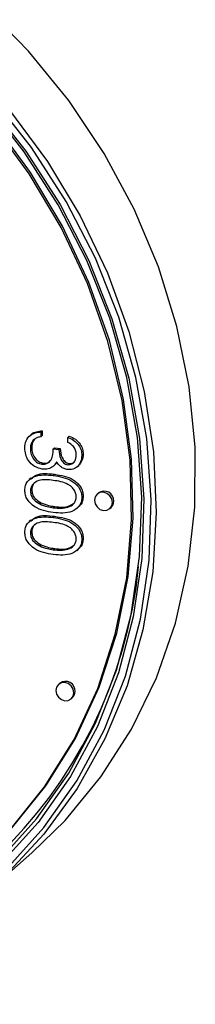
# Model space of a CAD drawing. Units: millimetres. Extents: x 5 to 415, y 5 to 292.
# Drawn here: x 291 to 292, y 97 to 102 of the extents above; entities that cross this region are included whole.
import ezdxf

# ---------------------------------------------------------------- set-up
doc = ezdxf.new("R2010")
doc.units = ezdxf.units.MM
doc.linetypes.add('PHANTOM', pattern=[12.7, 6.35, -1.27, 1.27, -1.27, 1.27, -1.27])

msp = doc.modelspace()

# ---------------------------------------------------------------- linework, layer by layer
for p, q in [((291.5095, 99.7337), (291.5166, 99.7399)), ((291.5095, 99.7337), (291.5095, 99.7083)), ((291.5166, 99.7399), (291.5166, 99.7145)), ((291.4601, 99.7203), (291.4513, 99.7125)), ((291.4707, 99.691), (291.4778, 99.6973)), ((291.5095, 99.7083), (291.5166, 99.7145)), ((291.6498, 99.7051), (291.6569, 99.7114)), ((291.6498, 99.6797), (291.6498, 99.7051)), ((291.4556, 99.6457), (291.4626, 99.6519)), ((291.5743, 99.6457), (291.5814, 99.652)), ((291.5743, 99.6457), (291.6031, 99.6421)), ((291.5814, 99.652), (291.6101, 99.6483)), ((291.6031, 99.6421), (291.6101, 99.6483)), ((291.5149, 99.5662), (291.522, 99.5724)), ((291.7218, 99.6119), (291.7289, 99.6181)), ((291.5746, 99.5566), (291.5835, 99.5644)), ((291.649, 99.5638), (291.6561, 99.57)), ((291.6968, 99.5526), (291.7056, 99.5604)), ((291.4588, 99.4947), (291.4499, 99.4869)), ((291.4556, 99.4275), (291.4626, 99.4337)), ((291.8073, 99.4178), (291.8003, 99.4116)), ((291.5037, 99.3607), (291.5108, 99.367)), ((291.7218, 99.3948), (291.7289, 99.401)), ((291.5743, 99.3411), (291.5814, 99.3474)), ((291.6964, 99.3371), (291.7052, 99.3449)), ((291.8664, 99.3366), (291.8735, 99.3428)), ((291.4588, 99.2772), (291.4499, 99.2694)), ((291.4556, 99.2099), (291.4626, 99.2161)), ((291.7218, 99.1772), (291.7289, 99.1835)), ((291.5037, 99.1432), (291.5108, 99.1494)), ((291.5743, 99.1236), (291.5814, 99.1298)), ((291.6964, 99.1195), (291.7052, 99.1273)), ((291.608, 98.4327), (291.6009, 98.4265)), ((291.667, 98.3515), (291.6741, 98.3577)), ((291.2576, 97.3728), (291.4626, 97.5537))]:
    msp.add_line(p, q)
at = {"color": 8, "linetype": 'PHANTOM', "lineweight": 18}
for p, q in [((291.5742, 99.508), (291.5812, 99.5142)), ((291.5742, 99.2904), (291.5812, 99.2966))]:
    msp.add_line(p, q, dxfattribs=at)
at = {"flags": 128}
for points in [[(291.1796, 97.504), (291.3563, 97.6777), (291.5364, 97.9013), (291.6886, 98.147), (291.811, 98.4116), (291.9021, 98.692), (291.9609, 98.9848), (291.9866, 99.2865), (291.9789, 99.5934), (291.9379, 99.9017), (291.8641, 100.2079), (291.7584, 100.508), (291.622, 100.7986), (291.4567, 101.0761), (291.2645, 101.3372), (291.0475, 101.5786), (290.8086, 101.7975), (290.5505, 101.9912), (290.2764, 102.1573), (289.9896, 102.2939), (289.6936, 102.3994), (289.392, 102.4723)], [(289.7191, 96.7698), (290.0224, 96.8049), (290.3161, 96.8739), (290.5968, 96.9758), (290.861, 97.1096), (291.1058, 97.2737), (291.3283, 97.4661), (291.5257, 97.6846), (291.696, 97.9267), (291.8369, 98.1894), (291.947, 98.4698), (292.0248, 98.7644), (292.0695, 99.07), (292.0806, 99.3828), (292.0579, 99.6993), (292.0017, 100.0156), (291.9127, 100.3282), (291.7918, 100.6333), (291.6406, 100.9273), (291.4607, 101.2069), (291.2544, 101.4687), (291.0239, 101.7097), (290.7721, 101.927)], [(291.4626, 97.5537), (291.6348, 97.7215), (291.8202, 97.9469), (291.9783, 98.1942), (292.1073, 98.4606), (292.2058, 98.743), (292.2726, 99.0383), (292.307, 99.3432), (292.3086, 99.654), (292.2774, 99.9675), (292.2137, 100.2799), (292.1183, 100.5878), (291.9922, 100.8877), (291.8369, 101.1761), (291.6541, 101.4498), (291.446, 101.7057), (291.2147, 101.941)], [(290.7517, 101.8979), (291.0002, 101.6835), (291.2277, 101.4456), (291.4314, 101.1872), (291.6089, 100.9113), (291.7582, 100.621), (291.8774, 100.3199), (291.9653, 100.0114), (292.0208, 99.6992), (292.0432, 99.3868), (292.0323, 99.078), (291.9881, 98.7765), (291.9113, 98.4856), (291.8027, 98.2089), (291.6635, 97.9496), (291.4955, 97.7107), (291.3006, 97.495), (291.0811, 97.3051), (290.8395, 97.1432), (290.5786, 97.0111), (290.3016, 96.9105), (290.0117, 96.8424), (289.7123, 96.8078), (289.7123, 96.8078)], [(289.716, 96.833), (290.0135, 96.8674), (290.3015, 96.935), (290.5766, 97.035), (290.8357, 97.1662), (291.0758, 97.327), (291.2939, 97.5157), (291.4875, 97.73), (291.6544, 97.9673), (291.7926, 98.2249), (291.9005, 98.4998), (291.9768, 98.7887), (292.0207, 99.0883), (292.0316, 99.3951), (292.0093, 99.7053), (291.9542, 100.0155), (291.8669, 100.322), (291.7484, 100.6212), (291.6001, 100.9095), (291.4238, 101.1836), (291.2214, 101.4403), (290.9955, 101.6766), (290.7486, 101.8897)], [(290.8862, 101.8691), (291.128, 101.6453), (291.348, 101.3993), (291.5438, 101.1341), (291.7131, 100.8527), (291.854, 100.5581), (291.9649, 100.2538), (292.0445, 99.9432), (292.092, 99.6298), (292.1068, 99.3172), (292.0888, 99.0089), (292.0381, 98.7084), (291.9554, 98.4191), (291.8414, 98.1443), (291.6977, 97.8871), (291.5257, 97.6505), (291.3275, 97.437), (291.2576, 97.3728)], [(291.3492, 97.6715), (291.5293, 97.8951), (291.6815, 98.1407), (291.8039, 98.4053), (291.895, 98.6858), (291.9538, 98.9786), (291.9795, 99.2802), (291.9718, 99.5871), (291.9308, 99.8955), (291.857, 100.2016), (291.7513, 100.5018), (291.615, 100.7924), (291.4497, 101.0699), (291.2574, 101.331)], [(291.8801, 99.3682), (291.8765, 99.3867), (291.8664, 99.4032), (291.8512, 99.4154), (291.8333, 99.4212), (291.8154, 99.4199), (291.8003, 99.4116), (291.7901, 99.3976), (291.7866, 99.38), (291.7901, 99.3615), (291.8003, 99.3449), (291.8154, 99.3328), (291.8333, 99.3269), (291.8512, 99.3283), (291.8664, 99.3366), (291.8765, 99.3506), (291.8801, 99.3682)], [(291.8735, 99.3428), (291.8836, 99.3568), (291.8872, 99.3744)], [(291.6807, 98.3831), (291.6772, 98.4015), (291.667, 98.4181), (291.6519, 98.4303), (291.634, 98.4361), (291.6161, 98.4348), (291.6009, 98.4265), (291.5907, 98.4124), (291.5872, 98.3948), (291.5907, 98.3764), (291.6009, 98.3598), (291.6161, 98.3477), (291.634, 98.3418), (291.6519, 98.3431), (291.667, 98.3515), (291.6772, 98.3655), (291.6807, 98.3831)], [(291.6741, 98.3577), (291.6842, 98.3717), (291.6878, 98.3893)]]:
    msp.add_lwpolyline(points, dxfattribs=at)
for centre, radius, start, end in [((291.8365, 99.3763), 0.0507, 357.8164, 125.1376), ((289.619, 99.2765), 2.4085, 272.7341, 354.3024), ((291.6371, 98.3912), 0.0507, 357.8164, 125.1376)]:
    msp.add_arc(centre, radius, start, end)
for points, knots in [([(291.4268, 99.6498), (291.4279, 99.6626), (291.4302, 99.6882), (291.4517, 99.7161), (291.4801, 99.7303), (291.4997, 99.7326), (291.5095, 99.7337)], [0, 0, 0, 0, 0.279886, 0.558979, 0.779263, 1, 1, 1, 1]), ([(291.46, 99.7189), (291.4607, 99.72), (291.467, 99.7288), (291.4878, 99.736), (291.507, 99.7386), (291.5166, 99.7399)], [0, 0, 0, 0, 0.0623317, 0.5306845, 1, 1, 1, 1]), ([(291.4707, 99.691), (291.4657, 99.6835), (291.4567, 99.6701), (291.4559, 99.6532), (291.4556, 99.6457)], [0, 0, 0, 0, 0.558748, 1, 1, 1, 1]), ([(291.4778, 99.6973), (291.4728, 99.6898), (291.4637, 99.6764), (291.463, 99.6594), (291.4626, 99.6519)], [0, 0, 0, 0, 0.558748, 1, 1, 1, 1]), ([(291.5095, 99.7083), (291.5014, 99.7067), (291.4868, 99.7039), (291.4756, 99.695), (291.4707, 99.691)], [0, 0, 0, 0, 0.560694, 1, 1, 1, 1]), ([(291.6498, 99.7051), (291.6606, 99.7005), (291.6822, 99.6913), (291.706, 99.6667), (291.7197, 99.6388), (291.7211, 99.6208), (291.7218, 99.6119)], [0, 0, 0, 0, 0.280288, 0.55968, 0.779747, 1, 1, 1, 1]), ([(291.693, 99.6151), (291.6924, 99.6226), (291.6913, 99.6374), (291.6772, 99.6626), (291.6602, 99.6732), (291.6498, 99.6797)], [0, 0, 0, 0, 0.280636, 0.560364, 1, 1, 1, 1]), ([(291.6569, 99.7114), (291.6677, 99.7067), (291.6893, 99.6975), (291.7131, 99.6729), (291.7268, 99.645), (291.7282, 99.6271), (291.7289, 99.6181)], [0, 0, 0, 0, 0.280288, 0.55968, 0.779747, 1, 1, 1, 1]), ([(291.5173, 99.5405), (291.5036, 99.5443), (291.476, 99.5518), (291.4457, 99.5822), (291.4293, 99.6166), (291.4276, 99.6387), (291.4268, 99.6498)], [0, 0, 0, 0, 0.279304, 0.558838, 0.779277, 1, 1, 1, 1]), ([(291.4556, 99.6457), (291.4562, 99.6358), (291.4575, 99.616), (291.4721, 99.5905), (291.4921, 99.5719), (291.5073, 99.5681), (291.5149, 99.5662)], [0, 0, 0, 0, 0.280599, 0.560151, 0.780303, 1, 1, 1, 1]), ([(291.4626, 99.6519), (291.4633, 99.642), (291.4646, 99.6223), (291.4791, 99.5967), (291.4991, 99.5781), (291.5144, 99.5743), (291.522, 99.5724)], [0, 0, 0, 0, 0.280599, 0.560151, 0.780303, 1, 1, 1, 1]), ([(291.5149, 99.5662), (291.5198, 99.566), (291.5296, 99.5656), (291.5473, 99.5722), (291.5715, 99.5954), (291.5732, 99.6256), (291.5743, 99.6457)], [0, 0, 0, 0, 0.125587, 0.251191, 0.500605, 1, 1, 1, 1]), ([(291.6031, 99.6421), (291.6045, 99.6259), (291.6067, 99.6017), (291.6232, 99.5762), (291.6372, 99.5664), (291.6451, 99.5647), (291.649, 99.5638)], [0, 0, 0, 0, 0.499418, 0.749016, 0.874544, 1, 1, 1, 1]), ([(291.6101, 99.6483), (291.6116, 99.6322), (291.6138, 99.6079), (291.6303, 99.5824), (291.6442, 99.5727), (291.6521, 99.5709), (291.6561, 99.57)], [0, 0, 0, 0, 0.499418, 0.749016, 0.874544, 1, 1, 1, 1]), ([(291.522, 99.5724), (291.5268, 99.5723), (291.5366, 99.5719), (291.55, 99.5761), (291.5558, 99.5827), (291.5586, 99.5858)], [0, 0, 0, 0, 0.345735, 0.691516, 1, 1, 1, 1]), ([(291.5912, 99.5787), (291.5877, 99.5726), (291.5816, 99.5616), (291.5716, 99.5543), (291.5672, 99.5511)], [0, 0, 0, 0, 0.559795, 1, 1, 1, 1]), ([(291.5928, 99.5768), (291.591, 99.5735), (291.5883, 99.5685), (291.5838, 99.5651), (291.5823, 99.564)], [0, 0, 0, 0, 0.651281, 1, 1, 1, 1]), ([(291.6489, 99.5384), (291.6424, 99.5397), (291.6294, 99.5423), (291.6079, 99.5552), (291.5975, 99.5698), (291.5912, 99.5787)], [0, 0, 0, 0, 0.280508, 0.560792, 1, 1, 1, 1]), ([(291.7218, 99.6119), (291.7206, 99.6006), (291.7181, 99.578), (291.7001, 99.5528), (291.6756, 99.5385), (291.6578, 99.5385), (291.6489, 99.5384)], [0, 0, 0, 0, 0.280085, 0.5598683, 0.7800992, 1, 1, 1, 1]), ([(291.649, 99.5638), (291.6563, 99.5643), (291.6711, 99.5653), (291.6893, 99.5847), (291.6916, 99.6036), (291.693, 99.6151)], [0, 0, 0, 0, 0.278859, 0.560074, 1, 1, 1, 1]), ([(291.6561, 99.57), (291.6638, 99.5701), (291.6743, 99.5701), (291.6806, 99.5773), (291.6823, 99.5792)], [0, 0, 0, 0, 0.735871, 1, 1, 1, 1]), ([(291.7289, 99.6181), (291.7278, 99.6066), (291.7257, 99.584), (291.7116, 99.5678), (291.7046, 99.5598)], [0, 0, 0, 0, 0.50696, 1, 1, 1, 1]), ([(291.4597, 99.4915), (291.4679, 99.4982), (291.5002, 99.5249), (291.5466, 99.5188), (291.5812, 99.5142)], [0, 0, 0, 0, 0.254367, 1, 1, 1, 1]), ([(291.5672, 99.5511), (291.5586, 99.5468), (291.5433, 99.539), (291.5253, 99.54), (291.5173, 99.5405)], [0, 0, 0, 0, 0.559419, 1, 1, 1, 1]), ([(291.4268, 99.432), (291.4274, 99.4401), (291.4288, 99.4565), (291.4435, 99.4847), (291.4906, 99.5159), (291.5407, 99.5111), (291.5742, 99.508)], [0, 0, 0, 0, 0.125551, 0.25109, 0.50025, 1, 1, 1, 1]), ([(291.5743, 99.4826), (291.5481, 99.4857), (291.5088, 99.4903), (291.4705, 99.468), (291.4576, 99.4466), (291.4563, 99.4339), (291.4556, 99.4275)], [0, 0, 0, 0, 0.500291, 0.749086, 0.874606, 1, 1, 1, 1]), ([(291.4824, 99.4728), (291.4799, 99.4714), (291.4719, 99.4671), (291.465, 99.4525), (291.4634, 99.44), (291.4626, 99.4337)], [0, 0, 0, 0, 0.191677, 0.596042, 1, 1, 1, 1]), ([(291.5742, 99.508), (291.6077, 99.5026), (291.6496, 99.496), (291.6918, 99.4643), (291.7085, 99.4438), (291.7198, 99.4198), (291.7211, 99.4031), (291.7218, 99.3948)], [0, 0, 0, 0, 0.498702, 0.624177, 0.749467, 0.874745, 1, 1, 1, 1]), ([(291.693, 99.3976), (291.6924, 99.4041), (291.6911, 99.4173), (291.6812, 99.4357), (291.6674, 99.4512), (291.6332, 99.4742), (291.6005, 99.4788), (291.5743, 99.4826)], [0, 0, 0, 0, 0.125139, 0.250418, 0.375519, 0.500847, 1, 1, 1, 1]), ([(291.5812, 99.5142), (291.6148, 99.5089), (291.6567, 99.5022), (291.6988, 99.4706), (291.7156, 99.4501), (291.7269, 99.4261), (291.7282, 99.4094), (291.7289, 99.401)], [0, 0, 0, 0, 0.498702, 0.624177, 0.749467, 0.874745, 1, 1, 1, 1]), ([(291.5742, 99.3158), (291.5405, 99.3216), (291.49, 99.3303), (291.4435, 99.3746), (291.4288, 99.4068), (291.4274, 99.4236), (291.4268, 99.432)], [0, 0, 0, 0, 0.499407, 0.748743, 0.874372, 1, 1, 1, 1]), ([(291.4556, 99.4275), (291.4565, 99.4196), (291.4584, 99.4039), (291.4745, 99.378), (291.4926, 99.3673), (291.5037, 99.3607)], [0, 0, 0, 0, 0.2802572, 0.5607811, 1, 1, 1, 1]), ([(291.4626, 99.4337), (291.4636, 99.4259), (291.4655, 99.4102), (291.4815, 99.3843), (291.4997, 99.3735), (291.5108, 99.367)], [0, 0, 0, 0, 0.2802572, 0.5607811, 1, 1, 1, 1]), ([(291.5108, 99.367), (291.5237, 99.3617), (291.5469, 99.3524), (291.5708, 99.3489), (291.5814, 99.3474)], [0, 0, 0, 0, 0.559599, 1, 1, 1, 1]), ([(291.7218, 99.3948), (291.7211, 99.3866), (291.7198, 99.3701), (291.7052, 99.3416), (291.6583, 99.3092), (291.6079, 99.3132), (291.5742, 99.3158)], [0, 0, 0, 0, 0.1256, 0.251197, 0.500581, 1, 1, 1, 1]), ([(291.5743, 99.3411), (291.6003, 99.3389), (291.6394, 99.3356), (291.6779, 99.3572), (291.691, 99.3784), (291.6923, 99.3912), (291.693, 99.3976)], [0, 0, 0, 0, 0.5000715, 0.7490206, 0.8745985, 1, 1, 1, 1]), ([(291.7289, 99.401), (291.7281, 99.3929), (291.7266, 99.3766), (291.718, 99.3562), (291.7069, 99.3493), (291.7025, 99.3466)], [0, 0, 0, 0, 0.3758791, 0.7517484, 1, 1, 1, 1]), ([(291.5037, 99.3607), (291.5167, 99.3555), (291.5398, 99.3461), (291.5637, 99.3427), (291.5743, 99.3411)], [0, 0, 0, 0, 0.559599, 1, 1, 1, 1]), ([(291.5814, 99.3474), (291.6082, 99.3442), (291.6456, 99.3398), (291.6733, 99.3598), (291.6811, 99.3654)], [0, 0, 0, 0, 0.717337, 1, 1, 1, 1]), ([(291.4268, 99.2144), (291.4274, 99.2226), (291.4288, 99.2389), (291.4435, 99.2671), (291.4906, 99.2983), (291.5407, 99.2936), (291.5742, 99.2904)], [0, 0, 0, 0, 0.125551, 0.25109, 0.50025, 1, 1, 1, 1]), ([(291.5743, 99.265), (291.5481, 99.2681), (291.5088, 99.2727), (291.4705, 99.2504), (291.4576, 99.2291), (291.4563, 99.2163), (291.4556, 99.2099)], [0, 0, 0, 0, 0.500291, 0.749086, 0.874606, 1, 1, 1, 1]), ([(291.4597, 99.2739), (291.4679, 99.2807), (291.5002, 99.3073), (291.5466, 99.3012), (291.5812, 99.2966)], [0, 0, 0, 0, 0.254367, 1, 1, 1, 1]), ([(291.5742, 99.2904), (291.6077, 99.2851), (291.6496, 99.2784), (291.6918, 99.2467), (291.7085, 99.2263), (291.7198, 99.2023), (291.7211, 99.1856), (291.7218, 99.1772)], [0, 0, 0, 0, 0.498702, 0.624177, 0.749467, 0.874745, 1, 1, 1, 1]), ([(291.693, 99.18), (291.6924, 99.1866), (291.6911, 99.1997), (291.6812, 99.2181), (291.6674, 99.2336), (291.6332, 99.2566), (291.6005, 99.2613), (291.5743, 99.265)], [0, 0, 0, 0, 0.125139, 0.250418, 0.375519, 0.500847, 1, 1, 1, 1]), ([(291.5812, 99.2966), (291.6148, 99.2913), (291.6567, 99.2846), (291.6988, 99.253), (291.7156, 99.2325), (291.7269, 99.2085), (291.7282, 99.1918), (291.7289, 99.1835)], [0, 0, 0, 0, 0.498702, 0.624177, 0.749467, 0.874745, 1, 1, 1, 1]), ([(291.5742, 99.0982), (291.5405, 99.104), (291.49, 99.1128), (291.4435, 99.1571), (291.4288, 99.1892), (291.4274, 99.206), (291.4268, 99.2144)], [0, 0, 0, 0, 0.499407, 0.748743, 0.874372, 1, 1, 1, 1]), ([(291.4824, 99.2553), (291.4799, 99.2539), (291.4719, 99.2496), (291.465, 99.235), (291.4634, 99.2224), (291.4626, 99.2161)], [0, 0, 0, 0, 0.191677, 0.596042, 1, 1, 1, 1]), ([(291.4626, 99.2161), (291.4636, 99.2083), (291.4655, 99.1926), (291.4815, 99.1667), (291.4997, 99.156), (291.5108, 99.1494)], [0, 0, 0, 0, 0.280257, 0.560781, 1, 1, 1, 1]), ([(291.4556, 99.2099), (291.4565, 99.2021), (291.4584, 99.1864), (291.4745, 99.1605), (291.4926, 99.1497), (291.5037, 99.1432)], [0, 0, 0, 0, 0.280257, 0.560781, 1, 1, 1, 1]), ([(291.7218, 99.1772), (291.7211, 99.169), (291.7198, 99.1525), (291.7052, 99.124), (291.6583, 99.0917), (291.6079, 99.0956), (291.5742, 99.0982)], [0, 0, 0, 0, 0.1256, 0.251197, 0.500581, 1, 1, 1, 1]), ([(291.5743, 99.1236), (291.6003, 99.1213), (291.6394, 99.118), (291.6779, 99.1396), (291.691, 99.1608), (291.6923, 99.1736), (291.693, 99.18)], [0, 0, 0, 0, 0.500072, 0.749021, 0.874598, 1, 1, 1, 1]), ([(291.7289, 99.1835), (291.7281, 99.1753), (291.7266, 99.1591), (291.718, 99.1386), (291.7069, 99.1317), (291.7025, 99.129)], [0, 0, 0, 0, 0.3758791, 0.7517484, 1, 1, 1, 1]), ([(291.5037, 99.1432), (291.5167, 99.1379), (291.5398, 99.1286), (291.5637, 99.1251), (291.5743, 99.1236)], [0, 0, 0, 0, 0.5595988, 1, 1, 1, 1]), ([(291.5108, 99.1494), (291.5237, 99.1442), (291.5469, 99.1348), (291.5708, 99.1313), (291.5814, 99.1298)], [0, 0, 0, 0, 0.5595988, 1, 1, 1, 1]), ([(291.5814, 99.1298), (291.6082, 99.1266), (291.6456, 99.1222), (291.6733, 99.1422), (291.6811, 99.1479)], [0, 0, 0, 0, 0.717337, 1, 1, 1, 1])]:
    msp.add_open_spline(points, degree=3, knots=knots)

doc.saveas('drawing.dxf')
